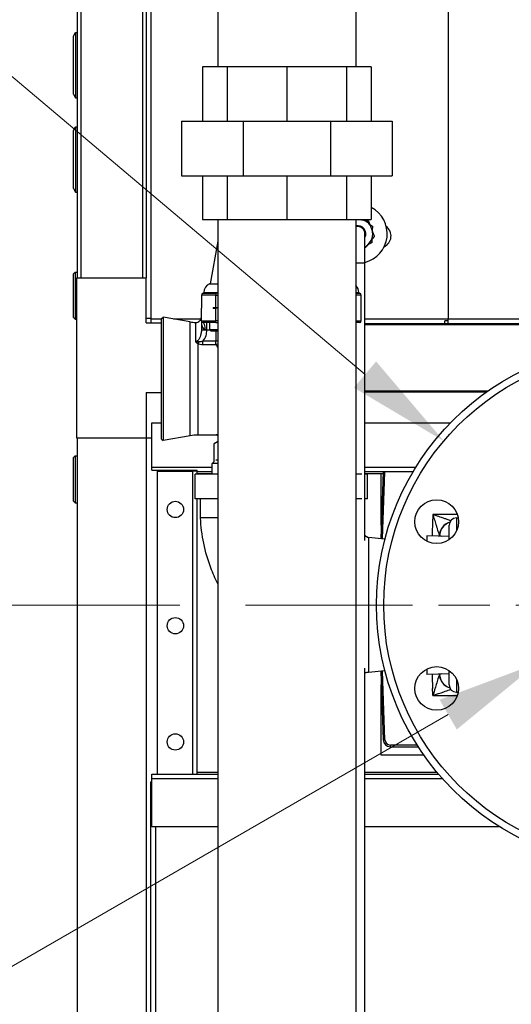
# Model space of a CAD drawing. Units: inches. Extents: x 30 to 270, y 24 to 192.
# Drawn here: x 217 to 226, y 94 to 111 of the extents above; entities that cross this region are included whole.
import ezdxf

# ---------------------------------------------------------------- set-up
doc = ezdxf.new("R2010")
doc.units = ezdxf.units.IN
doc.header["$LTSCALE"] = 18
doc.header["$MEASUREMENT"] = 0
doc.linetypes.add('CHAIN', pattern=[0.7087, 0.4724, -0.0591, 0.1181, -0.0591])
for name, color, linetype, lineweight in [('Center Mark(ANSI)', 96, 'Continuous', 18), ('Dimensions(ANSI)', 7, 'Continuous', 18), ('Visible Edges(ANSI)', 7, 'Continuous', 25), ('Visible Tangent Edges(ANSI)', 7, 'Continuous', 25)]:
    doc.layers.add(name, color=color, linetype=linetype, lineweight=lineweight)
doc.styles.add('MESTEK', font='arial.ttf')
doc.dimstyles.new('MESTEK FRACTIONS', dxfattribs={"dimscale": 18, "dimtxt": 0.08, "dimasz": 0.098425, "dimexe": 0.063, "dimexo": 0.0625, "dimgap": 0.031496, "dimtad": 0, "dimtih": 1, "dimtoh": 1, "dimdec": 5, "dimrnd": 1e-08, "dimzin": 1, "dimdsep": 46, "dimlunit": 5, "dimtxsty": 'MESTEK', "dimcen": 0.09, "dimdle": 0.393701, "dimclrd": 7, "dimclre": 7, "dimclrt": 7, "dimadec": 0, "dimazin": 0, "dimtfac": 1, "dimtofl": 0, "dimtmove": 0, "dimatfit": 3, "dimfxl": 0, "dimfrac": 2, "dimtolj": 1, "dimtzin": 0, "dimlwd": 15, "dimlwe": 15, "dimarcsym": 0})

# ---------------------------------------------------------------- blocks, each defined once
blk = doc.blocks.new('*D45')
at = {"layer": 'Defpoints', "color": 0, "linetype": 'Continuous'}
for p in [(221.077, 100.974), (194.369, 54.16), (218.464, 54.16)]:
    blk.add_point(p, dxfattribs=at)
at = {"layer": 'Dimensions(ANSI)', "color": 7, "linetype": 'Continuous', "lineweight": 15}
for p, q in [((219.952, 100.974), (193.235, 100.974)), ((194.369, 99.202), (194.369, 79.664)), ((194.369, 55.932), (194.369, 74.217)), ((217.339, 54.16), (193.235, 54.16))]:
    blk.add_line(p, q, dxfattribs=at)
at = {"layer": 'Dimensions(ANSI)', "color": 7, "linetype": 'Continuous'}
for points in [[(194.074, 99.202), (194.665, 99.202), (194.369, 100.974)], [(194.074, 55.932), (194.665, 55.932), (194.369, 54.16)]]:
    blk.add_solid(points, dxfattribs=at)
at = {"layer": 'Dimensions(ANSI)', "color": 7, "linetype": 'Continuous', "lineweight": 18, "insert": (194.369, 76.941), "char_height": 1.44, "attachment_point": 5, "style": 'MESTEK'}
blk.add_mtext('\\A1;46 13/16\\P(1189 mm)', dxfattribs=at)
blk = doc.blocks.new('*D51')
at = {"layer": 'Defpoints', "color": 0, "linetype": 'Continuous'}
for p in [(229.563, 101.974), (226.099, 99.974)]:
    blk.add_point(p, dxfattribs=at)
at = {"layer": 'Dimensions(ANSI)', "color": 7, "linetype": 'Continuous', "lineweight": 15}
for p, q in [((227.831, 99.354), (227.831, 102.594)), ((226.211, 100.974), (229.451, 100.974)), ((216.107, 94.205), (224.564, 99.088)), ((213.884, 94.205), (216.107, 94.205))]:
    blk.add_line(p, q, dxfattribs=at)
at = {"layer": 'Dimensions(ANSI)', "color": 7, "linetype": 'Continuous'}
blk.add_solid([(224.417, 99.344), (224.712, 98.832), (226.099, 99.974)], dxfattribs=at)
at = {"layer": 'Dimensions(ANSI)', "color": 7, "linetype": 'Continuous', "lineweight": 18, "insert": (209.111, 94.205), "char_height": 1.44, "attachment_point": 5, "style": 'MESTEK'}
blk.add_mtext('\\A1;∅4"\\P(102 mm)\\POUTLET', dxfattribs=at)
blk = doc.blocks.new('*D52')
at = {"layer": 'Defpoints', "color": 0, "linetype": 'Continuous'}
for p in [(224.488, 103.797), (231.173, 98.151)]:
    blk.add_point(p, dxfattribs=at)
at = {"layer": 'Dimensions(ANSI)', "color": 7, "linetype": 'Continuous', "lineweight": 15}
for p, q in [((213.829, 110.957), (216.011, 110.957)), ((216.011, 110.957), (223.135, 104.94)), ((227.831, 99.354), (227.831, 102.594)), ((226.211, 100.974), (229.451, 100.974))]:
    blk.add_line(p, q, dxfattribs=at)
at = {"layer": 'Dimensions(ANSI)', "color": 7, "linetype": 'Continuous'}
blk.add_solid([(223.325, 105.166), (222.944, 104.714), (224.488, 103.797)], dxfattribs=at)
at = {"layer": 'Dimensions(ANSI)', "color": 7, "linetype": 'Continuous', "lineweight": 18, "insert": (206.162, 110.957), "char_height": 1.44, "attachment_point": 5, "style": 'MESTEK'}
blk.add_mtext('\\A1; 4"\\PASME FLANGE', dxfattribs=at)

msp = doc.modelspace()

# ---------------------------------------------------------------- linework, layer by layer
at = {"layer": 'Center Mark(ANSI)', "color": 7, "linetype": 'CHAIN', "ltscale": 0.416763}
msp.add_line((234.5841217, 100.9737016), (221.0770351, 100.9737016), dxfattribs=at)
at = {"layer": 'Visible Edges(ANSI)', "color": 7}
for p, q in [((224.5653265, 122.0420262), (224.5653265, 105.8990903)), ((218.1877998, 121.1083722), (218.1877998, 106.6083722)), ((219.3689021, 121.1083722), (219.3689021, 106.6083722)), ((220.602177, 117.2365642), (220.602177, 110.2365642)), ((222.977177, 117.2365642), (222.977177, 110.2365642)), ((218.1217133, 110.7668722), (218.1577977, 110.8293722)), ((218.1577977, 110.8293722), (218.1577977, 109.7043722)), ((218.1577977, 110.8293722), (218.1877133, 110.8293722)), ((218.1877133, 110.8293722), (218.1877133, 109.7043722)), ((218.1217133, 109.7668722), (218.1217133, 110.7668722)), ((218.1877133, 110.7043722), (218.1877998, 110.7043722)), ((220.7643721, 110.2365642), (220.339677, 110.2365642)), ((220.339677, 110.2365642), (220.339677, 109.2990642)), ((221.789677, 110.2365642), (220.7643721, 110.2365642)), ((220.7643721, 110.2365642), (220.7643721, 109.2990642)), ((222.8149818, 110.2365642), (221.789677, 110.2365642)), ((221.789677, 110.2365642), (221.789677, 109.2990642)), ((223.239677, 110.2365642), (222.8149818, 110.2365642)), ((222.8149818, 110.2365642), (222.8149818, 109.2990642)), ((223.239677, 110.2365642), (223.239677, 109.2990642)), ((218.1877133, 109.8293722), (218.1877998, 109.8293722)), ((218.1217133, 109.7668722), (218.1577977, 109.7043722)), ((218.1577977, 109.7043722), (218.1877133, 109.7043722)), ((218.1217133, 109.1418722), (218.1577977, 109.2043722)), ((218.1217133, 108.1418722), (218.1217133, 109.1418722)), ((218.1577977, 109.2043722), (218.1577977, 108.0793722)), ((218.1577977, 109.2043722), (218.1877133, 109.2043722)), ((218.1877133, 109.2043722), (218.1877133, 108.0793722)), ((219.979677, 109.2990642), (221.0399504, 109.2990642)), ((219.979677, 109.2990642), (219.979677, 108.3615642)), ((221.0399504, 109.2990642), (222.5394035, 109.2990642)), ((221.0399504, 109.2990642), (221.0399504, 108.3615642)), ((222.5394035, 109.2990642), (223.599677, 109.2990642)), ((222.5394035, 109.2990642), (222.5394035, 108.3615642)), ((223.599677, 109.2990642), (223.599677, 108.3615642)), ((218.1877133, 109.0793722), (218.1877998, 109.0793722)), ((219.979677, 108.3615642), (221.0399504, 108.3615642)), ((220.339677, 108.3615642), (220.339677, 107.6115642)), ((220.7643721, 108.3615642), (220.7643721, 107.6115642)), ((221.0399504, 108.3615642), (222.5394035, 108.3615642)), ((221.789677, 108.3615642), (221.789677, 107.6115642)), ((222.5394035, 108.3615642), (223.599677, 108.3615642)), ((222.8149818, 108.3615642), (222.8149818, 107.6115642)), ((223.239677, 108.3615642), (223.239677, 107.6115642)), ((218.1217133, 108.1418722), (218.1577977, 108.0793722)), ((218.1877133, 108.2043722), (218.1877998, 108.2043722)), ((218.1577977, 108.0793722), (218.1877133, 108.0793722)), ((220.339677, 107.6115642), (220.7643721, 107.6115642)), ((220.602177, 107.6115642), (220.602177, 90.6115642)), ((220.7643721, 107.6115642), (221.789677, 107.6115642)), ((221.789677, 107.6115642), (222.8149818, 107.6115642)), ((222.8149818, 107.6115642), (223.239677, 107.6115642)), ((222.977177, 107.6115642), (222.977177, 90.6115642)), ((223.0368066, 107.6115642), (223.1087498, 107.6000027)), ((223.2199272, 107.5095561), (223.2638115, 107.3944564)), ((223.1332723, 106.8629422), (223.1332723, 107.3629422)), ((220.602177, 107.2360504), (220.4740159, 106.5037016)), ((223.2410711, 107.2529506), (223.163334, 107.1573958)), ((223.1332723, 102.0856015), (223.1332723, 106.8629422)), ((218.1217133, 106.6731222), (218.1529633, 106.7043722)), ((218.1217133, 105.9231222), (218.1217133, 106.6731222)), ((218.1529633, 106.7043722), (218.1529633, 105.8918722)), ((218.1529633, 106.7043722), (218.1877133, 106.7043722)), ((218.1738549, 106.6083722), (219.3698549, 106.6083722)), ((218.1738549, 106.6083722), (218.1738549, 103.8543722)), ((218.1877133, 106.7043722), (218.1877133, 106.6083722)), ((218.1877133, 106.6106222), (218.1877998, 106.6106222)), ((219.3698549, 105.8293722), (219.3698549, 106.6083722)), ((220.4615784, 106.5037016), (220.602177, 106.5037016)), ((220.3205784, 106.3099516), (220.3205784, 106.0912016)), ((220.3518284, 106.3412016), (220.5705784, 106.3412016)), ((220.3655784, 106.3537016), (220.602177, 106.3537016)), ((220.3655784, 106.3412016), (220.3655784, 106.3537016)), ((220.602177, 106.3412016), (220.5705784, 106.3412016)), ((222.977177, 106.3537016), (223.0255784, 106.3537016)), ((222.977177, 106.3412016), (223.0393284, 106.3412016)), ((223.0255784, 106.3412016), (223.0255784, 106.3537016)), ((223.0705784, 106.0912016), (223.0705784, 106.3099516)), ((220.3255784, 106.0912016), (220.3205784, 106.0912016)), ((220.3205784, 106.0862016), (220.3255784, 106.0862016)), ((220.3205784, 105.8674516), (220.3205784, 106.0862016)), ((220.3255784, 106.0912016), (220.3255784, 106.0862016)), ((220.5208291, 106.0862016), (220.5208291, 106.0912016)), ((220.5705784, 106.0912016), (220.5208291, 106.0912016)), ((220.5208291, 106.0862016), (220.5705784, 106.0862016)), ((220.602177, 106.0912016), (220.5705784, 106.0912016)), ((220.602177, 106.0862016), (220.5705784, 106.0862016)), ((223.0655784, 106.0862016), (223.0655784, 106.0912016)), ((223.0705784, 106.0912016), (223.0655784, 106.0912016)), ((223.0655784, 106.0862016), (223.0705784, 106.0862016)), ((223.0705784, 105.8674516), (223.0705784, 106.0862016)), ((218.1217133, 105.9231222), (218.1529633, 105.8918722)), ((219.6355784, 105.9036947), (219.6663537, 105.9295182)), ((219.6663537, 105.9295182), (219.6663537, 103.805385)), ((220.1309588, 105.8475958), (219.6663537, 105.9295182)), ((218.1529633, 105.8918722), (218.1738549, 105.8918722)), ((219.4515021, 105.9043165), (219.3698549, 105.9043165)), ((219.3698549, 105.8293722), (219.6355784, 105.8293722)), ((219.4515021, 105.9043165), (219.4567283, 105.9043165)), ((219.4567283, 105.9043165), (219.4567283, 105.8990903)), ((219.4567283, 105.8293722), (219.4567283, 105.8990903)), ((219.6355784, 103.8312085), (219.6355784, 105.9036947)), ((220.3205784, 105.8674516), (220.3205784, 105.7042051)), ((220.5705784, 105.8362016), (220.3518284, 105.8362016)), ((220.4580784, 105.8362016), (220.4580784, 105.7174516)), ((220.5705784, 105.8362016), (220.602177, 105.8362016)), ((223.0393284, 105.8362016), (222.977177, 105.8362016)), ((224.5033265, 105.8164903), (223.1332723, 105.8164903)), ((224.5033265, 105.8164903), (224.5033265, 105.8680903)), ((224.5653265, 105.8680903), (224.5033265, 105.8680903)), ((224.5653265, 105.8164903), (224.5033265, 105.8164903)), ((224.5653265, 105.8164903), (224.5653265, 105.8990903)), ((225.9555784, 105.8164903), (224.5653265, 105.8164903)), ((220.4580784, 105.7174516), (220.602177, 105.7174516)), ((220.4893284, 105.6862016), (220.4580784, 105.7174516)), ((220.602177, 105.6862016), (220.4893284, 105.6862016)), ((219.3698549, 104.6333722), (219.6355784, 104.6333722)), ((219.3698549, 104.6333722), (219.3698549, 103.8543722)), ((225.2148465, 104.6353879), (223.1332723, 104.6353879)), ((219.4683554, 103.3448078), (219.4683554, 104.1075732)), ((219.4683554, 104.1075732), (219.6355784, 104.1075732)), ((223.1332723, 104.1075732), (224.6012057, 104.1075732)), ((220.1309588, 103.8873074), (219.6663537, 103.805385)), ((220.564612, 103.8987016), (220.2611949, 103.8987016)), ((218.1738549, 103.8543722), (219.3698549, 103.8543722)), ((218.1878549, 103.8543722), (218.1878549, 59.1353722)), ((219.3689572, 103.8543722), (219.3689572, 59.1353722)), ((219.3698549, 103.8543722), (219.4683554, 103.8543722)), ((219.6355784, 103.8312085), (219.6663537, 103.805385)), ((220.595862, 103.782075), (220.5408779, 103.7503299)), ((220.5408779, 103.444501), (220.5408779, 103.7503299)), ((218.1217133, 103.5126222), (218.1529633, 103.5438722)), ((218.1529633, 103.5438722), (218.1529633, 102.7313722)), ((218.1529633, 103.5438722), (218.1877133, 103.5438722)), ((218.1877133, 103.5438722), (218.1877133, 102.7313722)), ((218.1217133, 102.7626222), (218.1217133, 103.5126222)), ((218.1877133, 103.4501222), (218.1878549, 103.4501222)), ((220.5408779, 103.444501), (220.5080784, 103.4117016)), ((220.602177, 103.4117016), (220.5080784, 103.4117016)), ((220.5080784, 103.2237016), (220.5080784, 103.4117016)), ((220.5713137, 103.4737016), (220.602177, 103.4737016)), ((219.4683554, 103.2937287), (219.4683554, 103.3448078)), ((219.4683554, 103.2937287), (220.2483551, 103.2937287)), ((219.5608396, 103.2782923), (219.5608396, 98.0647751)), ((219.5608396, 103.2782923), (220.1673551, 103.2782923)), ((220.1589572, 103.2937287), (220.1589572, 103.2782923)), ((220.2483551, 103.2782923), (220.1673551, 103.2782923)), ((220.1983551, 103.2828078), (220.1983551, 103.2782923)), ((220.602177, 103.2237016), (220.2155784, 103.2237016)), ((220.2155784, 102.8037016), (220.2155784, 103.2237016)), ((220.2483551, 103.267519), (220.2483551, 103.2937287)), ((220.2483551, 103.2237016), (220.2483551, 103.267519)), ((220.5080784, 103.2638078), (220.2483551, 103.2638078)), ((223.0790672, 103.2237016), (222.977177, 103.2237016)), ((223.9568962, 103.2638078), (223.1332723, 103.2638078)), ((223.1755784, 103.2237016), (223.1332723, 103.2237016)), ((223.1755784, 102.8037016), (223.1755784, 103.2237016)), ((223.444344, 103.2638078), (223.4042353, 102.1152436)), ((223.4123541, 103.2352156), (223.4433456, 103.2352156)), ((223.4123541, 103.2328078), (223.4123541, 103.2352156)), ((223.4123541, 102.3477352), (223.4123541, 103.2328078)), ((218.1217133, 102.7626222), (218.1529633, 102.7313722)), ((218.1529633, 102.7313722), (218.1877133, 102.7313722)), ((218.1877133, 102.8251222), (218.1878549, 102.8251222)), ((220.602177, 102.8037016), (220.2155784, 102.8037016)), ((220.2483551, 98.0647751), (220.2483551, 102.8037016)), ((220.3055784, 102.4737016), (220.3055784, 102.8037016)), ((223.0790672, 102.8037016), (222.977177, 102.8037016)), ((223.1755784, 102.8037016), (223.1332723, 102.8037016)), ((220.602177, 102.4737016), (220.3055784, 102.4737016)), ((224.7055784, 102.4737016), (224.735365, 102.4737016)), ((224.5805784, 102.101203), (224.5805784, 102.3487016)), ((223.1955784, 102.1354562), (223.1955784, 99.8119469)), ((223.4759606, 102.1082955), (223.1955784, 102.1354562)), ((224.1955784, 102.1667466), (224.1955784, 102.0747417)), ((224.5805784, 102.1547153), (224.1955784, 102.1667466)), ((223.1332723, 90.6115642), (223.1332723, 99.8885589)), ((223.4759606, 99.8391077), (223.1955784, 99.8119469)), ((223.4042353, 99.8321596), (223.4453657, 98.6543391)), ((224.1955784, 99.8726615), (224.1955784, 99.7806566)), ((224.5805784, 99.5987016), (224.5805784, 99.8462002)), ((224.5805784, 99.7926878), (224.1955784, 99.7806566)), ((223.4123541, 98.3886174), (223.4123541, 99.599668)), ((224.7055784, 99.4737016), (224.735365, 99.4737016)), ((223.5702895, 98.5337016), (224.0495204, 98.5337016)), ((224.1471914, 98.3886174), (223.4123541, 98.3886174)), ((219.4683554, 98.0647751), (220.602177, 98.0647751)), ((219.4683554, 97.9837751), (219.4683554, 98.0647751)), ((219.4683554, 97.1585096), (219.4683554, 97.9837751)), ((223.1332723, 98.0647751), (224.3971913, 98.0647751)), ((219.449677, 97.9292441), (219.4683554, 97.9292441)), ((219.449677, 58.4469504), (219.449677, 97.9292441)), ((220.602177, 97.1585096), (219.4683554, 97.1585096)), ((225.444303, 97.1585096), (223.1332723, 97.1585096))]:
    msp.add_line(p, q, dxfattribs=at)
for centre, radius in [((227.8305784, 100.9737016), 4.5), ((219.8733396, 102.6184314), 0.1405), ((224.3660302, 102.4087645), 0.375), ((219.8733396, 100.6184314), 0.1405), ((224.3660302, 99.5386387), 0.375), ((219.8733396, 98.6184314), 0.1405)]:
    msp.add_circle(centre, radius, dxfattribs=at)
for centre, radius, start, end in [((223.0082723, 107.3629422), 0.507, 284.27335331, 62.84369187), ((223.0082723, 107.3629422), 0.1406, 332.75372927, 102.77725382), ((223.0082723, 107.3629422), 0.13, 344.05763139, 103.83900436), ((223.0082723, 107.3629422), 0.125, 0, 104.40428277), ((223.0082723, 107.3629422), 0.2574751, 34.71044333, 67.0304587), ((223.3778265, 107.3254147), 0.203125, 295.24125928, 53.161947), ((223.0082723, 107.3629422), 0.2574751, 334.71044333, 7.0304587), ((223.0082723, 107.3629422), 0.2574751, 299.04417281, 307.0304587), ((220.5222757, 106.3591353), 0.1567915, 112.77548169, 181.98603217), ((222.8688812, 106.3591353), 0.1567915, 358.01396783, 46.3144762), ((220.3518284, 106.3099516), 0.03125, 90, 180), ((223.0393284, 106.3099516), 0.03125, 0, 90), ((220.2268284, 105.930852), 0.09375, 266.99816171, 0), ((220.2611949, 106.5862016), 0.75, 260, 266.99816171), ((220.3518284, 105.8674516), 0.03125, 180, 270), ((223.0393284, 105.8674516), 0.03125, 270, 0), ((220.2611949, 103.1487016), 0.75, 90, 100), ((220.564612, 103.8362016), 0.0625, 53.05564651, 90), ((220.564612, 103.8362016), 0.0625, 300, 306.94435349), ((220.2793551, 103.2828078), 0.081, 172.25139278, 180), ((224.7055784, 102.3487016), 0.125, 90, 180), ((224.7055784, 99.5987016), 0.125, 180, 270), ((223.5702895, 98.6587016), 0.125, 182, 270)]:
    msp.add_arc(centre, radius, start, end, dxfattribs=at)
for points, weights in [([(223.0781656, 107.6115642), (223.0852734, 107.6070711), (223.092264, 107.6026521)], [1.15107261697, 1.15656519846, 1.16085202093]), ([(223.1087498, 107.6000027), (223.1472654, 107.5938132), (223.1904482, 107.5868736)], [1, 1.01167892718, 1]), ([(223.1904482, 107.5868736), (223.2060297, 107.5460064), (223.2199272, 107.5095561)], [1, 1.01167892718, 1]), ([(223.2137009, 107.5258865), (223.2364784, 107.5114878), (223.2613046, 107.4957941)], [1.14216135055, 1.12256563081, 1.09165324403]), ([(223.2613046, 107.4957941), (223.2594824, 107.4504015), (223.257863, 107.4100582)], [1.09165324402, 1.14021902314, 1.16085202093]), ([(223.2932905, 107.3171389), (223.2656892, 107.2832113), (223.2410711, 107.2529506)], [1, 1.01167892718, 1]), ([(223.2638115, 107.3944564), (223.277709, 107.3580061), (223.2932905, 107.3171389)], [1, 1.01167892718, 1]), ([(223.163334, 107.1573958), (223.148738, 107.1394544), (223.1332723, 107.1204438)], [1, 1.00689159133, 1.00564989605]), ([(223.2498416, 107.2102357), (223.2096194, 107.1891175), (223.1738713, 107.1703483)], [1.09165324402, 1.14021902314, 1.16085202093]), ([(223.2521005, 107.266508), (223.2510196, 107.2395826), (223.2498416, 107.2102357)], [1.14216135055, 1.12256563081, 1.09165324403]), ([(220.602177, 103.7827517), (220.5722913, 103.7684664), (220.5408779, 103.7503299)], [1.08232816217, 1.06971568101, 1.05412028548])]:
    msp.add_rational_spline(points, weights, degree=2, dxfattribs=at)
for points, knots in [([(220.602177, 101.3409514), (220.5579528, 101.4293926), (220.5183922, 101.5200145), (220.3809194, 101.8867191), (220.3203059, 102.1807852), (220.3055784, 102.4737016)], [8.0604376285, 8.0604376285, 8.0604376285, 8.0604376285, 8.8097860643, 8.8097860643, 11.0446284988, 11.0446284988, 11.0446284988, 11.0446284988]), ([(223.1332723, 102.1713518), (223.1421813, 102.1646721), (223.1514692, 102.158507), (223.1721561, 102.1463742), (223.1837241, 102.1405487), (223.1955784, 102.1354562)], [0.88998148439, 0.88998148439, 0.88998148439, 0.88998148439, 0.9744145309, 0.9744145309, 1.07272691545, 1.07272691545, 1.07272691545, 1.07272691545])]:
    msp.add_open_spline(points, degree=3, knots=knots, dxfattribs=at)
msp.add_open_spline([(223.1955784, 99.8119469), (223.1748392, 99.8108148), (223.1540676, 99.8099309), (223.1332723, 99.8092942)], degree=3, dxfattribs=at)
at = {"layer": 'Visible Tangent Edges(ANSI)', "color": 7}
for p, q in [((219.4515021, 121.6945129), (219.4515021, 105.9043165)), ((218.2468549, 121.1083722), (218.2468549, 106.6083722)), ((219.309847, 121.1083722), (219.309847, 106.6083722)), ((222.977177, 106.8629422), (223.1332723, 106.8629422)), ((220.5705784, 106.3099516), (220.3205784, 106.3099516)), ((220.5705784, 106.3412016), (220.5705784, 106.3099516)), ((220.5705784, 106.0912016), (220.5705784, 106.3099516)), ((220.5705784, 106.3099516), (220.602177, 106.3099516)), ((223.0705784, 106.3099516), (222.977177, 106.3099516)), ((220.5705784, 105.8674516), (220.5705784, 106.0862016)), ((219.4567283, 105.8990903), (219.6355784, 105.8990903)), ((219.838919, 105.8990903), (220.3150342, 105.8990903)), ((220.1309588, 103.8873074), (220.1309588, 105.8475958)), ((220.3205784, 105.8674516), (220.5705784, 105.8674516)), ((220.4143284, 105.7112016), (220.4143284, 105.8362016)), ((220.602177, 105.8674516), (220.5705784, 105.8674516)), ((220.5705784, 105.8362016), (220.5705784, 105.8674516)), ((222.977177, 105.8674516), (223.0705784, 105.8674516)), ((223.1332723, 105.8990903), (224.5653265, 105.8990903)), ((225.9555784, 105.7968052), (223.1332723, 105.7968052)), ((224.5653265, 105.8990903), (225.9555784, 105.8990903)), ((220.4143284, 105.7042051), (220.3205784, 105.7042051)), ((220.4143284, 105.7112016), (220.3875427, 105.7112016)), ((220.4143284, 105.7042051), (220.4143284, 105.7112016)), ((220.4143284, 105.7112016), (220.4643284, 105.7112016)), ((220.5705784, 105.6862016), (220.5705784, 105.5132009)), ((220.2611949, 105.4737914), (220.2611949, 103.8987016)), ((220.3484337, 105.456223), (220.3484337, 105.5132009)), ((220.5705784, 105.5132009), (220.3484337, 105.5132009)), ((220.3484337, 105.456223), (220.5705784, 105.456223)), ((220.5705784, 105.456223), (220.5705784, 105.5132009)), ((220.602177, 105.5132009), (220.5705784, 105.5132009)), ((225.2426246, 104.6550729), (223.1332723, 104.6550729)), ((219.4683554, 103.3448078), (220.5080784, 103.3448078)), ((220.1673551, 103.2782923), (220.1673551, 98.0647751)), ((220.1983551, 103.2828078), (220.2483551, 103.2828078)), ((220.5080784, 103.2328078), (220.2483551, 103.2328078)), ((223.1332723, 103.3448078), (224.0059405, 103.3448078)), ((223.4123541, 103.2328078), (223.1332723, 103.2328078)), ((223.4353989, 102.1122247), (223.4756131, 103.2638078)), ((224.7055784, 102.4737016), (224.7055784, 102.2496042)), ((223.4765966, 98.6554298), (223.4353989, 99.8351784)), ((224.7055784, 99.697799), (224.7055784, 99.4737016)), ((223.4453657, 98.6543391), (223.4765966, 98.6554298)), ((224.029536, 98.5649516), (223.5702895, 98.5649516)), ((223.5702895, 98.5337016), (223.5702895, 98.5649516)), ((220.602177, 97.9837751), (219.4683554, 97.9837751)), ((220.2483551, 98.0957751), (220.602177, 98.0957751)), ((223.1332723, 98.0957751), (224.3711653, 98.0957751)), ((224.4674936, 97.9837751), (223.1332723, 97.9837751)), ((219.530677, 97.1585096), (219.530677, 58.4469504))]:
    msp.add_line(p, q, dxfattribs=at)
msp.add_circle((227.8305784, 100.9737016), 4.375, dxfattribs=at)
msp.add_arc((223.5702895, 98.6587016), 0.09375, 182, 270, dxfattribs=at)
for centre, major_axis, ratio, start_param, end_param in [((220.3518284, 105.7112016), (0, 0.125), 0.2857142857, 4.7123889804, 6.2831853072), ((220.2611949, 105.5324694), (0.0431447, 0.0832322), 0.3464593381, 4.1232088492, 4.5128714048), ((220.5705784, 105.5132009), (-0.0813076, -0.0466705), 0.5530215623, 1.2634227221, 1.6428786305), ((224.6586576, 102.1599909), (0.1798236, 0.1736763), 0.9867672875, 1.0867266589, 2.3292321646), ((224.6624118, 102.1575781), (0.06362, 0.2417695), 0.9927106391, 0.5550051692, 1.7880445352), ((224.6586576, 99.7874123), (0.1798236, -0.1736763), 0.9867672875, 3.9539531426, 5.1964586483), ((224.6624118, 99.789825), (-0.06362, 0.2417695), 0.9927106391, 1.3535481184, 2.5865874844)]:
    msp.add_ellipse(centre, major_axis=major_axis, ratio=ratio, start_param=start_param, end_param=end_param, dxfattribs=at)
for points, knots in [([(220.2219189, 105.8372307), (220.2219189, 105.8372307), (220.2219189, 105.8311234), (220.2219189, 105.799357), (220.2219189, 105.7645866), (220.2219189, 105.6943003), (220.2219189, 105.6702018), (220.2219189, 105.6172624), (220.2219189, 105.5884273), (220.2219189, 105.5423383), (220.2219189, 105.5264285), (220.2219189, 105.5099883)], [16.8691875446, 16.8691875446, 16.8691875446, 16.8691875446, 17.39179023, 17.39179023, 18.2279545266, 18.2279545266, 18.5937736433, 18.5937736433, 18.9595873208, 18.9595873208, 19.1420004438, 19.1420004438, 19.1420004438, 19.1420004438]), ([(220.3205784, 105.8674516), (220.3205784, 105.8478494), (220.32216, 105.8280806), (220.3279432, 105.7944427), (220.3315693, 105.7799564), (220.3363451, 105.7667385), (220.3417599, 105.751752), (220.3487452, 105.7381139), (220.3660177, 105.7177822), (220.376387, 105.7112016), (220.3875427, 105.7112016)], [-0.00130036027, -0.00130036027, -0.00130036027, -0.00130036027, 0.2301001044, 0.2301001044, 0.41265199716, 0.41265199716, 0.41265199716, 0.61962817588, 0.61962817588, 0.82660435459, 0.82660435459, 0.82660435459, 0.82660435459]), ([(220.3205784, 105.7042051), (220.3205784, 105.6832971), (220.3182913, 105.661512), (220.3069361, 105.6058572), (220.2947663, 105.5714694), (220.2699065, 105.534692), (220.2621366, 105.5258143), (220.2438407, 105.5122053), (220.2327147, 105.508552), (220.2219189, 105.5099883)], [-0.90540433082, -0.90540433082, -0.90540433082, -0.90540433082, -0.67464736705, -0.67464736705, -0.30543622502, -0.30543622502, -0.16504167597, -0.16504167597, 0, 0, 0, 0]), ([(220.3484337, 105.5132009), (220.3726047, 105.5425649), (220.3900809, 105.5774871), (220.4097541, 105.6432476), (220.4143284, 105.6739221), (220.4143284, 105.7042051)], [0.38567261616, 0.38567261616, 0.38567261616, 0.38567261616, 0.67464736705, 0.67464736705, 0.90540433082, 0.90540433082, 0.90540433082, 0.90540433082]), ([(220.2809083, 105.5013218), (220.2768457, 105.5012792), (220.2727804, 105.5014386), (220.2647353, 105.5021444), (220.2607614, 105.5026895), (220.2567989, 105.5033996), (220.2528364, 105.5041096), (220.248885, 105.5049893), (220.2417877, 105.5066981), (220.2389575, 105.5074348), (220.2340904, 105.5084882), (220.233003, 105.5087144), (220.2309635, 105.5090827), (220.2302007, 105.5092133), (220.2286052, 105.5094471), (220.227933, 105.5095418), (220.2268189, 105.5096629), (220.2256163, 105.5096799), (220.2248919, 105.5097108), (220.2246342, 105.5097263), (220.2236596, 105.5097904), (220.2231841, 105.5098391), (220.2224413, 105.5099213), (220.2221709, 105.5099548), (220.2219189, 105.5099883)], [0, 0, 0, 0, 0.04019212632, 0.04019212632, 0.08038425264, 0.08038425264, 0.08038425264, 0.12057637895, 0.12057637895, 0.146947488, 0.146947488, 0.15385799664, 0.15385799664, 0.15748275959, 0.15748275959, 0.15983635952, 0.15983635952, 0.1599636783, 0.1599636783, 0.16009099708, 0.16009099708, 0.16049224179, 0.16049224179, 0.16076850527, 0.16076850527, 0.16076850527, 0.16076850527]), ([(220.2219189, 105.5099883), (220.2219189, 105.5099635), (220.2219189, 105.5099388), (220.2219189, 105.509878), (220.2219189, 105.5098421), (220.2219189, 105.5097947), (220.2219189, 105.5097833), (220.2219189, 105.5097604), (220.2219189, 105.509749), (220.2219194, 105.5095265), (220.2219323, 105.5093149), (220.2219841, 105.5087775), (220.2220338, 105.5084515), (220.222216, 105.5075042), (220.2223829, 105.5068833), (220.2233488, 105.5039105), (220.2245913, 105.5015885), (220.2284544, 105.4958904), (220.2314893, 105.4925901), (220.2350014, 105.489507), (220.2385135, 105.486424), (220.2425458, 105.4835285), (220.2513763, 105.4782492), (220.2561746, 105.4758675), (220.2611949, 105.4737914)], [-0.16076850527, -0.16076850527, -0.16076850527, -0.16076850527, -0.16049224179, -0.16049224179, -0.16009099708, -0.16009099708, -0.1599636783, -0.1599636783, -0.15983635952, -0.15983635952, -0.15748275959, -0.15748275959, -0.15385799664, -0.15385799664, -0.146947488, -0.146947488, -0.12057637895, -0.12057637895, -0.08038425264, -0.08038425264, -0.08038425264, -0.04019212632, -0.04019212632, 0, 0, 0, 0]), ([(220.2611949, 105.4737914), (220.2718951, 105.4687342), (220.283762, 105.4647567), (220.3128595, 105.4580328), (220.3307538, 105.456223), (220.3484337, 105.456223)], [-0.23262246032, -0.23262246032, -0.23262246032, -0.23262246032, -0.13472040028, -0.13472040028, 0, 0, 0, 0]), ([(220.3484337, 105.5132009), (220.3360233, 105.5088633), (220.3230649, 105.5055768), (220.3004745, 105.5021744), (220.2908042, 105.5014255), (220.2809083, 105.5013218)], [0, 0, 0, 0, 0.13472040028, 0.13472040028, 0.23262246032, 0.23262246032, 0.23262246032, 0.23262246032]), ([(220.6021878, 103.9119567), (220.5897324, 103.9075965), (220.5799444, 103.9041362), (220.5676456, 103.8997811), (220.5646726, 103.8987259), (220.5646571, 103.8987196)], [0.357099294, 0.357099294, 0.357099294, 0.357099294, 0.59088144989, 0.59088144989, 0.80339788089, 0.80339788089, 0.80339788089, 0.80339788089]), ([(224.3001645, 102.5316346), (224.2986285, 102.4917742), (224.2970978, 102.4519135), (224.2924072, 102.3293414), (224.2892652, 102.2466293), (224.2861476, 102.1639163)], [-3.94887091297, -3.94887091297, -3.94887091297, -3.94887091297, -3.64490859179, -3.64490859179, -3.01418800235, -3.01418800235, -3.01418800235, -3.01418800235]), ([(224.7200017, 102.532646), (224.5946093, 102.5322338), (224.4692166, 102.5319176), (224.3292706, 102.5316834), (224.3147176, 102.531659), (224.3001645, 102.5316346)], [-0.9554954297, -0.9554954297, -0.9554954297, -0.9554954297, 0, 0, 0.1108944809, 0.1108944809, 0.1108944809, 0.1108944809]), ([(224.6071362, 102.4257468), (224.5992117, 102.4284768), (224.5906306, 102.4314334), (224.5702103, 102.4384702), (224.5581413, 102.4426299), (224.5374794, 102.4497527), (224.5292942, 102.4525748), (224.5041728, 102.4612373), (224.4866703, 102.4672742), (224.4402627, 102.4832857), (224.410562, 102.4935373), (224.3537371, 102.5131459), (224.326846, 102.522426), (224.3001645, 102.5316346)], [-1.2418283174, -1.2418283174, -1.2418283174, -1.2418283174, -1.1083837103, -1.1083837103, -0.94077526, -0.94077526, -0.8360199786, -0.8360199786, -0.6265094157, -0.6265094157, -0.2912925152, -0.2912925152, 0.0020222728, 0.0020222728, 0.0020222728, 0.0020222728]), ([(224.3001645, 102.5316346), (224.3083842, 102.504632), (224.3166699, 102.4774166), (224.334182, 102.4199041), (224.3433393, 102.389834), (224.357659, 102.3428356), (224.3630615, 102.3251089), (224.370818, 102.2996642), (224.3733457, 102.2913734), (224.3797273, 102.2704443), (224.3834557, 102.2582186), (224.3925891, 102.2282749), (224.3976247, 102.2117708), (224.4060236, 102.1842477), (224.409216, 102.1737888), (224.4105717, 102.1693475)], [-0.0020222728, -0.0020222728, -0.0020222728, -0.0020222728, 0.2912925152, 0.2912925152, 0.6265094157, 0.6265094157, 0.8360199786, 0.8360199786, 0.94077526, 0.94077526, 1.1083837103, 1.1083837103, 1.3765572308, 1.3765572308, 1.67406223, 1.67406223, 1.67406223, 1.67406223]), ([(223.13327, 102.171338), (223.1338953, 102.1708695), (223.152473, 102.1570656), (223.1734413, 102.1449675), (223.1955784, 102.1354562)], [1.36757719381, 1.36757719381, 1.36757719381, 1.36757719381, 1.37444678595, 1.57079632679, 1.57079632679, 1.57079632679, 1.57079632679]), ([(224.4105717, 102.1693475), (224.4107256, 102.1691968), (224.4108799, 102.1690534), (224.411282, 102.1686997), (224.4115304, 102.1685007), (224.4121786, 102.1680321), (224.4125798, 102.1677918), (224.4134307, 102.1673865), (224.4138808, 102.1672326), (224.4143333, 102.167138)], [0, 0, 0, 0, 0.010393095173, 0.010393095173, 0.027022047449, 0.027022047449, 0.053628371091, 0.053628371091, 0.083144761381, 0.083144761381, 0.083144761381, 0.083144761381]), ([(224.4105717, 99.7780557), (224.4100928, 99.7764866), (224.4093912, 99.7741882), (224.4070279, 99.7664453), (224.4050392, 99.7599293), (224.3988527, 99.7396568), (224.3939569, 99.7236114), (224.3795651, 99.6764305), (224.3691254, 99.6421928), (224.3398142, 99.5460086), (224.3198707, 99.4805057), (224.3001645, 99.4157685)], [0, 0, 0, 0, 0.1051079042, 0.1051079042, 0.273280551, 0.273280551, 0.5423567859, 0.5423567859, 0.9728787616, 0.9728787616, 1.6760844995, 1.6760844995, 1.6760844995, 1.6760844995]), ([(224.4143333, 99.7802651), (224.4141071, 99.7802178), (224.4138814, 99.7801557), (224.4134535, 99.7800095), (224.4132512, 99.7799281), (224.4129233, 99.7797762), (224.4127973, 99.7797131), (224.4125931, 99.7796029), (224.4125146, 99.7795587), (224.4122794, 99.7794206), (224.4121229, 99.7793211), (224.4117171, 99.7790435), (224.4114682, 99.7788539), (224.4110034, 99.7784633), (224.4107872, 99.7782666), (224.4105717, 99.7780557)], [0, 0, 0, 0, 0.014758195145, 0.014758195145, 0.028061356966, 0.028061356966, 0.036375833104, 0.036375833104, 0.04157238069, 0.04157238069, 0.051965475863, 0.051965475863, 0.068594428139, 0.068594428139, 0.083144761381, 0.083144761381, 0.083144761381, 0.083144761381]), ([(224.3001645, 99.4157685), (224.2986286, 99.455629), (224.2970978, 99.4954897), (224.2955615, 99.5356342), (224.2955507, 99.5359179), (224.2955398, 99.5362016)], [-0.30396231904, -0.30396231904, -0.30396231904, -0.30396231904, 0, 0, 0.00216313982, 0.00216313982, 0.00216313982, 0.00216313982]), ([(224.3001645, 99.4157685), (224.364132, 99.4378457), (224.42885, 99.4601834), (224.5238201, 99.4929432), (224.5576204, 99.504595), (224.5936125, 99.5169972), (224.6005961, 99.5194033), (224.6071327, 99.5216552)], [-1.6760844995, -1.6760844995, -1.6760844995, -1.6760844995, -0.9728787616, -0.9728787616, -0.5423567859, -0.5423567859, -0.4322339139, -0.4322339139, -0.4322339139, -0.4322339139]), ([(224.3001645, 99.4157685), (224.3039166, 99.4157622), (224.3076687, 99.4157559), (224.4476147, 99.4155216), (224.5838083, 99.4151805), (224.7200016, 99.4147328)], [-17.6280290003, -17.6280290003, -17.6280290003, -17.6280290003, -17.5994379412, -17.5994379412, -16.561639092, -16.561639092, -16.561639092, -16.561639092])]:
    msp.add_open_spline(points, degree=3, knots=knots, dxfattribs=at)
for points in [[(220.5705784, 105.456223), (220.5811591, 105.4394163), (220.5917276, 105.4221557), (220.6021828, 105.4044623)], [(220.5959069, 103.7820942), (220.59592, 103.7820998), (220.5980268, 103.7829037), (220.6021827, 103.7844862)], [(224.4102242, 102.1600389), (224.41034, 102.1631418), (224.4104558, 102.1662446), (224.4105717, 102.1693475)], [(224.4143333, 102.167138), (224.4279958, 102.1642827), (224.4416632, 102.161446), (224.4553363, 102.1586291)], [(224.2861476, 99.7834869), (224.2892545, 99.7010575), (224.2923856, 99.6186291), (224.2955398, 99.5362016)], [(224.4105717, 99.7780557), (224.4104558, 99.7811585), (224.41034, 99.7842614), (224.4102242, 99.7873643)], [(224.4553363, 99.7887741), (224.4416632, 99.7859571), (224.4279958, 99.7831204), (224.4143333, 99.7802651)]]:
    msp.add_open_spline(points, degree=3, dxfattribs=at)

# ---------------------------------------------------------------- dimensions: what is measured, and where the dimension line sits
at = {"layer": 'Dimensions(ANSI)', "color": 7, "linetype": 'Continuous', "lineweight": 18}
for p1, p2, text, picture, middle in [((231.1728509, 98.1506112), (224.4883059, 103.796792), ' 4"\\PASME FLANGE', '*D52', (206.1621656, 110.9571008)), ((229.5626292, 101.9737016), (226.0985276, 99.9737016), '<>"\\P(102 mm)\\POUTLET', '*D51', (209.1113064, 94.2048934))]:
    dim = msp.add_diameter_dim_2p(p1=p1, p2=p2, text=text, dimstyle='MESTEK FRACTIONS', override={"dimdec": 5, "dimlfac": 1, "dimtp": 0, "dimtm": 0, "dimtdec": 2}, dxfattribs=at)
    dim.commit()
    dim.dimension.update_dxf_attribs({"geometry": picture, "text_midpoint": middle, "dimtype": 163})
dim = msp.add_linear_dim(base=(194.3693667, 54.1603722), p1=(221.0770351, 100.9737016), p2=(218.4638549, 54.1603722), angle=90, text='<>\\P(1189 mm)', dimstyle='MESTEK FRACTIONS', override={"dimdec": 5, "dimtp": 0, "dimtm": 0, "dimtdec": 2, "dimatfit": 1}, dxfattribs=at)
dim.commit()
dim.dimension.update_dxf_attribs({"geometry": '*D45', "text_midpoint": (194.3693667, 76.9406132), "dimtype": 160})

doc.saveas('drawing.dxf')
